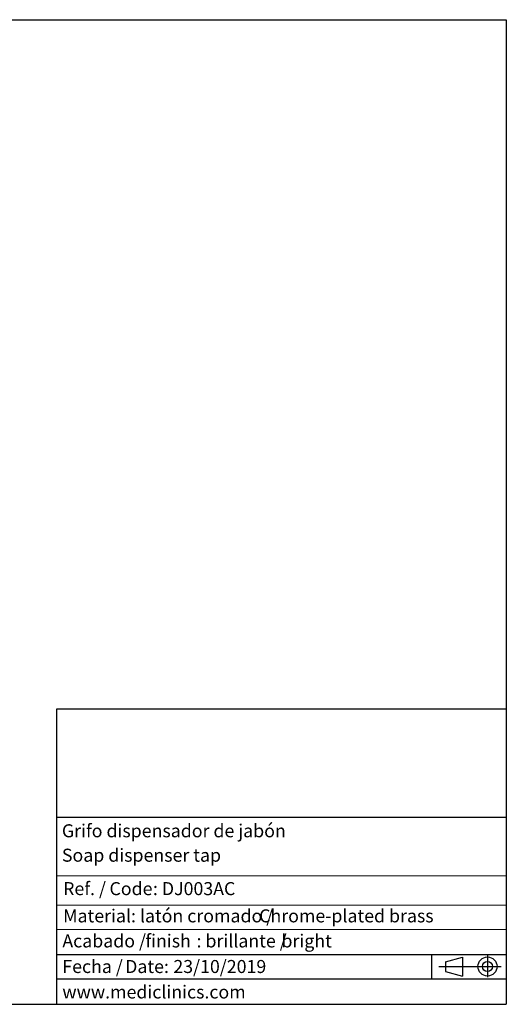
# Model space of a CAD drawing. Units: millimetres. Extents: x 5 to 1214, y -62 to 205.
# Drawn here: x 193 to 292, y 5 to 205 of the extents above; entities that cross this region are included whole.
import ezdxf

# ---------------------------------------------------------------- set-up
doc = ezdxf.new("R2010")
doc.units = ezdxf.units.MM
for name, color, linetype in [('CONTORNO', 179, 'Continuous'), ('DEFAULT', 7, 'Continuous'), ('FORMAT', 7, 'Continuous'), ('LOGO', 179, 'Continuous'), ('SLD-0', 179, 'Continuous')]:
    doc.layers.add(name, color=color, linetype=linetype)
doc.styles.add('SLDTEXTSTYLE1', font='TXT', dxfattribs={"width": 0.7})
doc.styles.add('SLDTEXTSTYLE2', font='TXT', dxfattribs={"width": 0.605})

# ---------------------------------------------------------------- blocks, each defined once
blk = doc.blocks.new('SW_NOTE_1')
at = {"layer": 'FORMAT', "color": 0, "char_height": 2.646, "attachment_point": 1, "style": 'SLDTEXTSTYLE2'}
for s, insert in [('Fecha /', (0, 3.41)), ('Date:', (12.75, 3.41)), ('23/10/2019', (22.54, 3.41))]:
    blk.add_mtext(s, dxfattribs=dict(at, insert=insert))
blk = doc.blocks.new('SW_NOTE_2')
at = {"layer": 'SLD-0', "color": 0, "char_height": 2.6458, "attachment_point": 1, "style": 'SLDTEXTSTYLE2'}
for s, insert in [('Material: latón cromado /', (0, 3.41)), ('Chrome-plated brass', (39.79, 3.41))]:
    blk.add_mtext(s, dxfattribs=dict(at, insert=insert))
blk = doc.blocks.new('SW_NOTE_3')
at = {"layer": 'SLD-0', "color": 0, "attachment_point": 1, "style": 'SLDTEXTSTYLE1'}
for s, insert, char_height in [('Acabado /', (0, 3.41), 2.646), ('finish', (16.85, 3.41), 2.646), (': brillante /', (27.25, 3.41), 2.6458), ('bright', (44.49, 3.41), 2.646)]:
    blk.add_mtext(s, dxfattribs=dict(at, insert=insert, char_height=char_height))
blk = doc.blocks.new('SW_NOTE_4')
at = {"layer": 'DEFAULT', "color": 0, "char_height": 2.646, "attachment_point": 1, "style": 'SLDTEXTSTYLE2'}
for s, insert in [('Ref. /', (0, 3.41)), ('Code', (9.41, 3.41)), (': DJ003AC', (18.23, 3.41))]:
    blk.add_mtext(s, dxfattribs=dict(at, insert=insert))

msp = doc.modelspace()

# ---------------------------------------------------------------- linework, layer by layer
at = {"color": 179, "linetype": 'Continuous', "lineweight": 18}
for p, q in [((200.75, 31.12), (291.96, 31.12)), ((200.75, 25.12), (291.96, 25.12)), ((200.75, 20.2), (291.88, 20.2))]:
    msp.add_line(p, q, dxfattribs=at)
at = {"layer": 'CONTORNO'}
for p, q in [((200.75, 43), (292, 43)), ((200.75, 15.12), (291.96, 15.12)), ((200.75, 10.2), (291.88, 10.2))]:
    msp.add_line(p, q, dxfattribs=at)
at = {"layer": 'FORMAT'}
for p, q in [((5, 205), (292, 205)), ((292, 205), (292, 5)), ((276.81, 15.12), (276.81, 10.2)), ((279.67, 13.65), (283.09, 14.59)), ((283.09, 14.59), (283.09, 10.7)), ((288.18, 14.94), (288.18, 10.53)), ((278.29, 12.65), (290.99, 12.65)), ((279.67, 13.65), (279.67, 11.64)), ((279.67, 11.64), (283.09, 10.7)), ((5, 5), (292, 5))]:
    msp.add_line(p, q, dxfattribs=at)
for radius in [1.94, 1.01]:
    msp.add_circle((288.18, 12.68), radius, dxfattribs=at)
at = {"layer": 'LOGO'}
for p, q in [((200.75, 5), (200.75, 65)), ((200.75, 65), (292, 65))]:
    msp.add_line(p, q, dxfattribs=at)

# ---------------------------------------------------------------- block references
at = {"layer": 'DEFAULT'}
msp.add_blockref('SW_NOTE_4', (202.03, 26.41), dxfattribs=at)
at = {"layer": 'FORMAT'}
msp.add_blockref('SW_NOTE_1', (201.87, 10.59), dxfattribs=at)
at = {"layer": 'SLD-0'}
for name, p in [('SW_NOTE_2', (202.03, 20.88)), ('SW_NOTE_3', (201.87, 15.79))]:
    msp.add_blockref(name, p, dxfattribs=at)

# ---------------------------------------------------------------- texts
at = {"layer": 'FORMAT', "char_height": 2.6458, "attachment_point": 1}
for s, insert, style in [('Grifo dispensador de jabón', (201.78, 41.57), 'SLDTEXTSTYLE2'), ('Soap dispenser tap', (201.78, 36.61), 'SLDTEXTSTYLE2'), ('www.mediclinics.com', (201.87, 8.83), 'SLDTEXTSTYLE1')]:
    msp.add_mtext(s, dxfattribs=dict(at, insert=insert, style=style))

doc.saveas('drawing.dxf')
